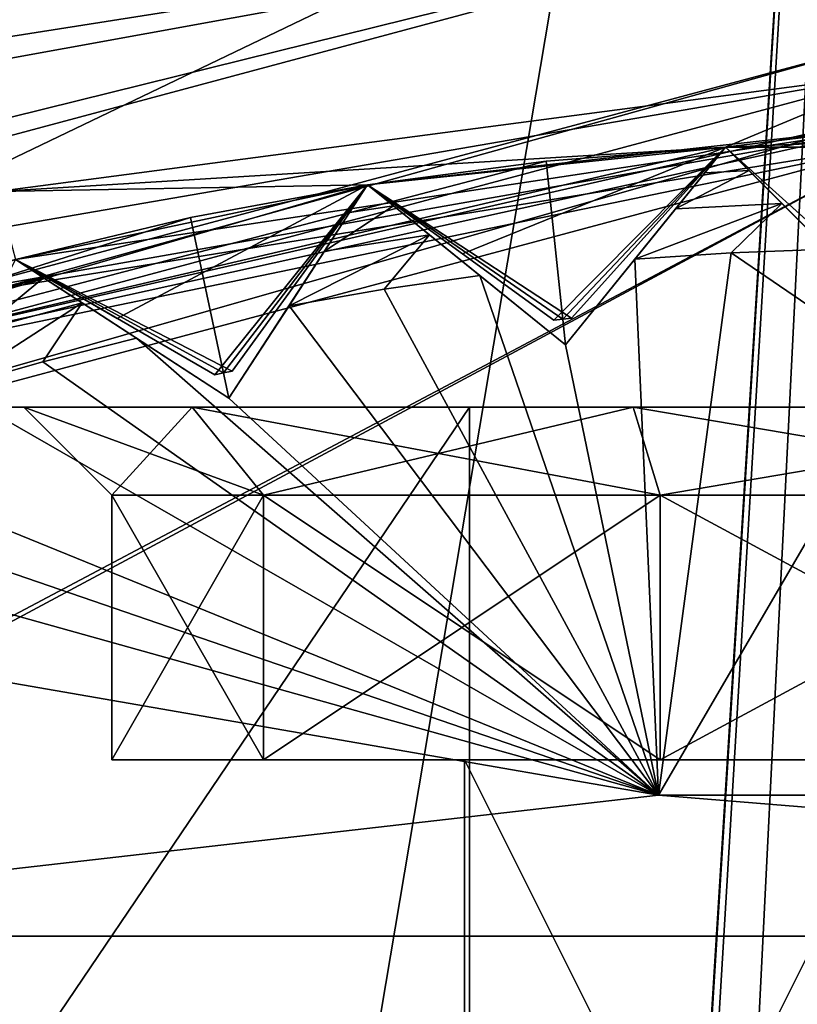
# Model space of a CAD drawing. Units: millimetres. Extents: x -55 to 55, y -88 to 55.
# Drawn here: x -3 to 0, y 7 to 10 of the extents above; entities that cross this region are included whole.
import ezdxf

# ---------------------------------------------------------------- set-up
doc = ezdxf.new("R2010")
doc.units = ezdxf.units.MM
doc.header["$LTSCALE"] = 101.851852
for name, color, linetype in [('102', 7, 'CONTINUOUS'), ('108', 7, 'CONTINUOUS'), ('157', 7, 'CONTINUOUS'), ('158', 7, 'CONTINUOUS'), ('159', 7, 'CONTINUOUS'), ('234', 7, 'CONTINUOUS'), ('235', 7, 'CONTINUOUS'), ('236', 7, 'CONTINUOUS'), ('237', 7, 'CONTINUOUS'), ('238', 7, 'CONTINUOUS'), ('260', 7, 'CONTINUOUS'), ('31', 7, 'CONTINUOUS'), ('344', 7, 'CONTINUOUS'), ('345', 7, 'CONTINUOUS'), ('346', 7, 'CONTINUOUS'), ('379', 7, 'CONTINUOUS'), ('380', 7, 'CONTINUOUS'), ('382', 7, 'CONTINUOUS'), ('39', 7, 'CONTINUOUS'), ('41', 7, 'CONTINUOUS'), ('42', 7, 'CONTINUOUS'), ('422', 7, 'CONTINUOUS'), ('475', 7, 'CONTINUOUS'), ('545', 7, 'CONTINUOUS'), ('548', 7, 'CONTINUOUS'), ('549', 7, 'CONTINUOUS'), ('581', 7, 'CONTINUOUS'), ('582', 7, 'CONTINUOUS'), ('618', 7, 'CONTINUOUS'), ('620', 7, 'CONTINUOUS'), ('621', 7, 'CONTINUOUS'), ('622', 7, 'CONTINUOUS'), ('623', 7, 'CONTINUOUS'), ('624', 7, 'CONTINUOUS'), ('734', 7, 'CONTINUOUS'), ('754', 7, 'CONTINUOUS'), ('770', 7, 'CONTINUOUS'), ('823', 7, 'CONTINUOUS'), ('837', 7, 'CONTINUOUS'), ('845', 7, 'CONTINUOUS'), ('846', 7, 'CONTINUOUS'), ('847', 7, 'CONTINUOUS'), ('848', 7, 'CONTINUOUS'), ('849', 7, 'CONTINUOUS'), ('850', 7, 'CONTINUOUS'), ('853', 7, 'CONTINUOUS'), ('854', 7, 'CONTINUOUS'), ('855', 7, 'CONTINUOUS'), ('89', 7, 'CONTINUOUS'), ('90', 7, 'CONTINUOUS')]:
    doc.layers.add(name, color=color, linetype=linetype)

msp = doc.modelspace()

# ---------------------------------------------------------------- linework, layer by layer
at = {"layer": '102', "color": 7, "linetype": 'CONTINUOUS', "true_color": 0x0082ff}
for points in [[(-0.4946, 9.437, 72.6), (-0.7677, 9.4188, 72.6), (-0.7, 7.9, 72.6), (-0.4946, 9.437, 72.6)], [(0, 9.1, 72.6), (-0.4946, 9.437, 72.6), (-0.7, 7.9, 72.6), (0, 9.1, 72.6)], [(-0.2211, 9.4474, 72.6), (-0.4946, 9.437, 72.6), (0, 9.1, 72.6), (-0.2211, 9.4474, 72.6)], [(-0.7677, 9.4188, 72.6), (-0.9644, 9.1758, 72.6), (-0.7, 7.9, 72.6), (-0.7677, 9.4188, 72.6)], [(-1.2074, 9.3726, 72.6), (-1.4783, 9.3337, 72.6), (-0.7, 7.9, 72.6), (-1.2074, 9.3726, 72.6)], [(-0.9644, 9.1758, 72.6), (-1.2074, 9.3726, 72.6), (-0.7, 7.9, 72.6), (-0.9644, 9.1758, 72.6)], [(-1.4783, 9.3337, 72.6), (-1.748, 9.2869, 72.6), (-0.7, 7.9, 72.6), (-1.4783, 9.3337, 72.6)], [(-1.748, 9.2869, 72.6), (-1.9183, 9.0247, 72.6), (-0.7, 7.9, 72.6), (-1.748, 9.2869, 72.6)], [(-2.1804, 9.195, 72.6), (-2.4458, 9.128, 72.6), (-0.7, 7.9, 72.6), (-2.1804, 9.195, 72.6)], [(-1.9183, 9.0247, 72.6), (-2.1804, 9.195, 72.6), (-0.7, 7.9, 72.6), (-1.9183, 9.0247, 72.6)], [(-2.4458, 9.128, 72.6), (-2.7092, 9.0533, 72.6), (-0.7, 7.9, 72.6), (-2.4458, 9.128, 72.6)], [(-2.7092, 9.0533, 72.6), (-2.8511, 8.7748, 72.6), (-0.7, 7.9, 72.6), (-2.7092, 9.0533, 72.6)], [(-3.3866, 8.8223, 72.6), (-3.6407, 8.7206, 72.6), (-0.7, 7.9, 72.6), (-3.3866, 8.8223, 72.6)], [(-2.8511, 8.7748, 72.6), (-3.3866, 8.8223, 72.6), (-0.7, 7.9, 72.6), (-2.8511, 8.7748, 72.6)], [(-3.6407, 8.7206, 72.6), (-3.7527, 8.4287, 72.6), (-0.7, 7.9, 72.6), (-3.6407, 8.7206, 72.6)], [(-0.7, 7.9, 72.6), (-3.7527, 8.4287, 72.6), (-4.2, 7.5, 72.6), (-0.7, 7.9, 72.6)], [(4.2, 7.5, 72.6), (-0.7, 7.9, 72.6), (-4.2, 7.5, 72.6), (4.2, 7.5, 72.6)], [(0.7, 7.9, 72.6), (-0.7, 7.9, 72.6), (4.2, 7.5, 72.6), (0.7, 7.9, 72.6)]]:
    msp.add_3dface(points, dxfattribs=at)
at = {"layer": '108', "color": 7, "linetype": 'CONTINUOUS', "true_color": 0x0082ff}
for points in [[(-4.2, 7.5, 60.5), (4.2, 7.5, 60.5), (4.2, 7.5, 72.6), (-4.2, 7.5, 60.5)], [(-4.2, 7.5, 60.5), (4.2, 7.5, 72.6), (-4.2, 7.5, 72.6), (-4.2, 7.5, 60.5)]]:
    msp.add_3dface(points, dxfattribs=at)
at = {"layer": '157', "color": 7, "linetype": 'CONTINUOUS', "true_color": 0x0082ff}
for points in [[(-0.4436, 9.6699, 72.4925), (-0.5103, 9.7366, 72.3), (-0.5691, 9.6639, 72.4918), (-0.4436, 9.6699, 72.4925)], [(-0.3507, 9.577, 72.5687), (-0.4436, 9.6699, 72.4925), (-0.6519, 9.5618, 72.5684), (-0.3507, 9.577, 72.5687)], [(-0.6519, 9.5618, 72.5684), (-0.4436, 9.6699, 72.4925), (-0.5691, 9.6639, 72.4918), (-0.6519, 9.5618, 72.5684)], [(-0.7677, 9.4188, 72.6), (-0.4946, 9.437, 72.6), (-0.3507, 9.577, 72.5687), (-0.7677, 9.4188, 72.6)], [(-0.7677, 9.4188, 72.6), (-0.3507, 9.577, 72.5687), (-0.6519, 9.5618, 72.5684), (-0.7677, 9.4188, 72.6)], [(-0.4946, 9.437, 72.6), (-0.2211, 9.4474, 72.6), (-0.3507, 9.577, 72.5687), (-0.4946, 9.437, 72.6)]]:
    msp.add_3dface(points, dxfattribs=at)
at = {"layer": '158', "color": 7, "linetype": 'CONTINUOUS', "true_color": 0x0082ff}
for points in [[(-1.4519, 9.5706, 72.4925), (-1.5252, 9.63, 72.3), (-1.5762, 9.5515, 72.4918), (-1.4519, 9.5706, 72.4925)], [(-1.3498, 9.4879, 72.5687), (-1.4519, 9.5706, 72.4925), (-1.6478, 9.4413, 72.5684), (-1.3498, 9.4879, 72.5687)], [(-1.6478, 9.4413, 72.5684), (-1.4519, 9.5706, 72.4925), (-1.5762, 9.5515, 72.4918), (-1.6478, 9.4413, 72.5684)], [(-1.748, 9.2869, 72.6), (-1.4783, 9.3337, 72.6), (-1.3498, 9.4879, 72.5687), (-1.748, 9.2869, 72.6)], [(-1.748, 9.2869, 72.6), (-1.3498, 9.4879, 72.5687), (-1.6478, 9.4413, 72.5684), (-1.748, 9.2869, 72.6)], [(-1.4783, 9.3337, 72.6), (-1.2074, 9.3726, 72.6), (-1.3498, 9.4879, 72.5687), (-1.4783, 9.3337, 72.6)]]:
    msp.add_3dface(points, dxfattribs=at)
at = {"layer": '159', "color": 7, "linetype": 'CONTINUOUS', "true_color": 0x0082ff}
for points in [[(-2.4444, 9.3664, 72.4925), (-2.5235, 9.4178, 72.3), (-2.5659, 9.3344, 72.4918), (-2.4444, 9.3664, 72.4925)], [(-2.3342, 9.2948, 72.5687), (-2.4444, 9.3664, 72.4925), (-2.6256, 9.2173, 72.5684), (-2.3342, 9.2948, 72.5687)], [(-2.6256, 9.2173, 72.5684), (-2.4444, 9.3664, 72.4925), (-2.5659, 9.3344, 72.4918), (-2.6256, 9.2173, 72.5684)], [(-2.7092, 9.0533, 72.6), (-2.4458, 9.128, 72.6), (-2.3342, 9.2948, 72.5687), (-2.7092, 9.0533, 72.6)], [(-2.7092, 9.0533, 72.6), (-2.3342, 9.2948, 72.5687), (-2.6256, 9.2173, 72.5684), (-2.7092, 9.0533, 72.6)], [(-2.4458, 9.128, 72.6), (-2.1804, 9.195, 72.6), (-2.3342, 9.2948, 72.5687), (-2.4458, 9.128, 72.6)]]:
    msp.add_3dface(points, dxfattribs=at)
at = {"layer": '234', "color": 7, "linetype": 'CONTINUOUS', "true_color": 0x0082ff}
for points in [[(-0.5103, 9.7366, 64.6), (-0.5103, 9.7366, 72.3), (0, 9.2264, 64.6), (-0.5103, 9.7366, 64.6)], [(-0.5103, 9.7366, 72.3), (-0.4436, 9.6699, 72.4925), (0, 9.2264, 64.6), (-0.5103, 9.7366, 72.3)], [(-0.4436, 9.6699, 72.4925), (-0.3507, 9.577, 72.5687), (0, 9.2264, 64.6), (-0.4436, 9.6699, 72.4925)], [(-0.3507, 9.577, 72.5687), (-0.2211, 9.4474, 72.6), (0, 9.2264, 64.6), (-0.3507, 9.577, 72.5687)]]:
    msp.add_3dface(points, dxfattribs=at)
at = {"layer": '235', "color": 7, "linetype": 'CONTINUOUS', "true_color": 0x0082ff}
for points in [[(-0.5103, 9.7366, 64.6), (-0.9644, 9.1758, 72.6), (-0.5103, 9.7366, 72.3), (-0.5103, 9.7366, 64.6)], [(-0.9644, 9.1758, 72.6), (-0.5103, 9.7366, 64.6), (-0.9644, 9.1758, 64.6), (-0.9644, 9.1758, 72.6)], [(-0.5103, 9.7366, 72.3), (-0.9644, 9.1758, 72.6), (-0.5691, 9.6639, 72.4918), (-0.5103, 9.7366, 72.3)], [(-0.9644, 9.1758, 72.6), (-0.6519, 9.5618, 72.5684), (-0.5691, 9.6639, 72.4918), (-0.9644, 9.1758, 72.6)], [(-0.9644, 9.1758, 72.6), (-0.7677, 9.4188, 72.6), (-0.6519, 9.5618, 72.5684), (-0.9644, 9.1758, 72.6)]]:
    msp.add_3dface(points, dxfattribs=at)
at = {"layer": '236', "color": 7, "linetype": 'CONTINUOUS', "true_color": 0x0082ff}
for points in [[(-1.5252, 9.63, 64.6), (-1.5252, 9.63, 72.3), (-0.9644, 9.1758, 64.6), (-1.5252, 9.63, 64.6)], [(-1.5252, 9.63, 72.3), (-1.4519, 9.5706, 72.4925), (-0.9644, 9.1758, 64.6), (-1.5252, 9.63, 72.3)], [(-1.4519, 9.5706, 72.4925), (-1.3498, 9.4879, 72.5687), (-0.9644, 9.1758, 64.6), (-1.4519, 9.5706, 72.4925)], [(-1.3498, 9.4879, 72.5687), (-1.2074, 9.3726, 72.6), (-0.9644, 9.1758, 64.6), (-1.3498, 9.4879, 72.5687)], [(-1.2074, 9.3726, 72.6), (-0.9644, 9.1758, 72.6), (-0.9644, 9.1758, 64.6), (-1.2074, 9.3726, 72.6)]]:
    msp.add_3dface(points, dxfattribs=at)
at = {"layer": '237', "color": 7, "linetype": 'CONTINUOUS', "true_color": 0x0082ff}
for points in [[(-1.5252, 9.63, 64.6), (-1.9183, 9.0247, 72.6), (-1.5252, 9.63, 72.3), (-1.5252, 9.63, 64.6)], [(-1.9183, 9.0247, 72.6), (-1.5252, 9.63, 64.6), (-1.9183, 9.0247, 64.6), (-1.9183, 9.0247, 72.6)], [(-1.5252, 9.63, 72.3), (-1.9183, 9.0247, 72.6), (-1.5762, 9.5515, 72.4918), (-1.5252, 9.63, 72.3)], [(-1.9183, 9.0247, 72.6), (-1.6478, 9.4413, 72.5684), (-1.5762, 9.5515, 72.4918), (-1.9183, 9.0247, 72.6)], [(-1.9183, 9.0247, 72.6), (-1.748, 9.2869, 72.6), (-1.6478, 9.4413, 72.5684), (-1.9183, 9.0247, 72.6)]]:
    msp.add_3dface(points, dxfattribs=at)
at = {"layer": '238', "color": 7, "linetype": 'CONTINUOUS', "true_color": 0x0082ff}
for points in [[(-2.5235, 9.4178, 64.6), (-2.5235, 9.4178, 72.3), (-1.9183, 9.0247, 64.6), (-2.5235, 9.4178, 64.6)], [(-2.5235, 9.4178, 72.3), (-2.4444, 9.3664, 72.4925), (-1.9183, 9.0247, 64.6), (-2.5235, 9.4178, 72.3)], [(-2.4444, 9.3664, 72.4925), (-2.3342, 9.2948, 72.5687), (-1.9183, 9.0247, 64.6), (-2.4444, 9.3664, 72.4925)], [(-2.3342, 9.2948, 72.5687), (-2.1804, 9.195, 72.6), (-1.9183, 9.0247, 64.6), (-2.3342, 9.2948, 72.5687)], [(-2.1804, 9.195, 72.6), (-1.9183, 9.0247, 72.6), (-1.9183, 9.0247, 64.6), (-2.1804, 9.195, 72.6)]]:
    msp.add_3dface(points, dxfattribs=at)
at = {"layer": '260', "color": 7, "linetype": 'CONTINUOUS', "true_color": 0x0082ff}
for points in [[(-4.875, 8.4437, 61.3), (0, 9.75, 61.3), (-4.8751, 8.4437, 60.5), (-4.875, 8.4437, 61.3)], [(0, 9.75, 61.3), (0, 9.75, 60.5), (-4.8751, 8.4437, 60.5), (0, 9.75, 61.3)]]:
    msp.add_3dface(points, dxfattribs=at)
at = {"layer": '31', "color": 7, "linetype": 'CONTINUOUS', "true_color": 0x0082ff}
for points in [[(-3.3518, 9.209, 65.6), (0, 9.75, 65.6), (0, 9.8, 65.6), (-3.3518, 9.209, 65.6)], [(-3.8619, 8.9526, 65.6), (0, 9.75, 65.6), (-3.3518, 9.209, 65.6), (-3.8619, 8.9526, 65.6)]]:
    msp.add_3dface(points, dxfattribs=at)
at = {"layer": '344', "color": 7, "linetype": 'CONTINUOUS', "true_color": 0x0082ff}
msp.add_3dface([(-0.2552, 9.7467, 64.6), (-0.5103, 9.7366, 64.6), (0, 9.2264, 64.6), (-0.2552, 9.7467, 64.6)], dxfattribs=at)
at = {"layer": '345', "color": 7, "linetype": 'CONTINUOUS', "true_color": 0x0082ff}
for points in [[(-0.5103, 9.7366, 64.6), (-1.0192, 9.6966, 64.6), (-0.9644, 9.1758, 64.6), (-0.5103, 9.7366, 64.6)], [(-1.0192, 9.6966, 64.6), (-1.5252, 9.63, 64.6), (-0.9644, 9.1758, 64.6), (-1.0192, 9.6966, 64.6)]]:
    msp.add_3dface(points, dxfattribs=at)
at = {"layer": '346', "color": 7, "linetype": 'CONTINUOUS', "true_color": 0x0082ff}
for points in [[(-1.5252, 9.63, 64.6), (-2.0271, 9.5369, 64.6), (-1.9183, 9.0247, 64.6), (-1.5252, 9.63, 64.6)], [(-2.0271, 9.5369, 64.6), (-2.5235, 9.4178, 64.6), (-1.9183, 9.0247, 64.6), (-2.0271, 9.5369, 64.6)]]:
    msp.add_3dface(points, dxfattribs=at)
at = {"layer": '379', "color": 7, "linetype": 'CONTINUOUS', "true_color": 0x0082ff}
msp.add_3dface([(0, 9.1, 72.9), (-0.7, 7.9, 72.9), (0.7, 7.9, 72.9), (0, 9.1, 72.9)], dxfattribs=at)
at = {"layer": '380', "color": 7, "linetype": 'CONTINUOUS', "true_color": 0x0082ff}
for points in [[(0, 9.1, 72.6), (-0.7, 7.9, 72.6), (0, 9.1, 72.9), (0, 9.1, 72.6)], [(-0.7, 7.9, 72.6), (-0.7, 7.9, 72.9), (0, 9.1, 72.9), (-0.7, 7.9, 72.6)]]:
    msp.add_3dface(points, dxfattribs=at)
at = {"layer": '382', "color": 7, "linetype": 'CONTINUOUS', "true_color": 0x0082ff}
for points in [[(-0.7, 7.9, 72.6), (0.7, 7.9, 72.6), (-0.7, 7.9, 72.9), (-0.7, 7.9, 72.6)], [(-0.7, 7.9, 72.9), (0.7, 7.9, 72.6), (0.7, 7.9, 72.9), (-0.7, 7.9, 72.9)]]:
    msp.add_3dface(points, dxfattribs=at)
at = {"layer": '39', "color": 7, "linetype": 'CONTINUOUS', "true_color": 0x0082ff}
for points in [[(0, 9.75, 65.6), (-3.8619, 8.9526, 65.6), (0, 9.75, 64.6), (0, 9.75, 65.6)], [(0, 9.75, 64.6), (-3.8619, 8.9526, 65.6), (-0.2552, 9.7467, 64.6), (0, 9.75, 64.6)], [(-0.2552, 9.7467, 64.6), (-3.8619, 8.9526, 65.6), (-0.5103, 9.7366, 64.6), (-0.2552, 9.7467, 64.6)], [(-0.5103, 9.7366, 64.6), (-3.8619, 8.9526, 65.6), (-1.0192, 9.6966, 64.6), (-0.5103, 9.7366, 64.6)], [(-1.0192, 9.6966, 64.6), (-3.8619, 8.9526, 65.6), (-1.5252, 9.63, 64.6), (-1.0192, 9.6966, 64.6)], [(-1.5252, 9.63, 64.6), (-3.8619, 8.9526, 65.6), (-2.0271, 9.5369, 64.6), (-1.5252, 9.63, 64.6)], [(-2.0271, 9.5369, 64.6), (-3.8619, 8.9526, 65.6), (-2.5235, 9.4178, 64.6), (-2.0271, 9.5369, 64.6)]]:
    msp.add_3dface(points, dxfattribs=at)
at = {"layer": '41', "color": 7, "linetype": 'CONTINUOUS', "true_color": 0x0082ff}
for points in [[(-0.0032, 10.0497, 61), (-4.2685, 8.8636, 61.0879), (-5.0206, 8.7061, 61), (-0.0032, 10.0497, 61)], [(0, 9.8379, 61.0879), (-4.2685, 8.8636, 61.0879), (-0.0032, 10.0497, 61), (0, 9.8379, 61.0879)], [(0, 9.75, 61.3), (-4.875, 8.4437, 61.3), (0, 9.8379, 61.0879), (0, 9.75, 61.3)], [(0, 9.8379, 61.0879), (-4.875, 8.4437, 61.3), (-4.2685, 8.8636, 61.0879), (0, 9.8379, 61.0879)]]:
    msp.add_3dface(points, dxfattribs=at)
at = {"layer": '42', "color": 7, "linetype": 'CONTINUOUS', "true_color": 0x0082ff}
for points in [[(-7.0288, 14.5957, 61), (0, 16.2, 61), (-5.0206, 8.7061, 61), (-7.0288, 14.5957, 61)], [(0, 16.2, 61), (-0.0032, 10.0497, 61), (-5.0206, 8.7061, 61), (0, 16.2, 61)]]:
    msp.add_3dface(points, dxfattribs=at)
at = {"layer": '422', "color": 7, "linetype": 'CONTINUOUS'}
for points in [[(0, 15.6, 40.3), (-6.2996, 14.2715, 40.3), (-1.5, -14.4847, 40.3), (0, 15.6, 40.3)], [(1.5, -14.4847, 40.3), (0, 15.6, 40.3), (-1.5, -14.4847, 40.3), (1.5, -14.4847, 40.3)], [(-1.5, -14.4847, 40.3), (-6.2996, 14.2715, 40.3), (-1.8536, -14.6311, 40.3), (-1.5, -14.4847, 40.3)], [(-1.8536, -14.6311, 40.3), (-6.2996, 14.2715, 40.3), (-2, -14.9847, 40.3), (-1.8536, -14.6311, 40.3)], [(-2, -14.9847, 40.3), (-6.2996, 14.2715, 40.3), (-2, -15.4713, 40.3), (-2, -14.9847, 40.3)], [(-2, -15.4713, 40.3), (-6.2996, 14.2715, 40.3), (-5.6287, -14.5492, 40.3), (-2, -15.4713, 40.3)]]:
    msp.add_3dface(points, dxfattribs=at)
at = {"layer": '475', "color": 7, "linetype": 'CONTINUOUS', "true_color": 0xaaaaaa}
for points in [[(0, 10.45, 74.4), (-4.9487, 9.6714, 74.4), (-5.2518, 9.4964, 74.4), (0, 10.45, 74.4)], [(-5.0768, 9.1933, 74.4), (0, 10.45, 74.4), (-5.2518, 9.4964, 74.4), (-5.0768, 9.1933, 74.4)], [(-5.2251, 9.0499, 74.4), (0, 10.45, 74.4), (-5.0768, 9.1933, 74.4), (-5.2251, 9.0499, 74.4)], [(0, 10.45, 74.4), (-2.7654, 10.149, 74.4), (-4.9487, 9.6714, 74.4), (0, 10.45, 74.4)]]:
    msp.add_3dface(points, dxfattribs=at)
at = {"layer": '545', "color": 7, "linetype": 'CONTINUOUS', "true_color": 0xaaaaaa}
for points in [[(0, 10.45, 74.4), (-5.2251, 9.0499, 74.4), (0, 9.95, 73.9), (0, 10.45, 74.4)], [(0, 9.95, 73.9), (-5.2251, 9.0499, 74.4), (-4.975, 8.6169, 73.9), (0, 9.95, 73.9)]]:
    msp.add_3dface(points, dxfattribs=at)
at = {"layer": '548', "color": 7, "linetype": 'CONTINUOUS', "true_color": 0xaaaaaa}
for points in [[(0, 9.95, 73.9), (-4.975, 8.6169, 73.9), (0, 9.95, 72.6), (0, 9.95, 73.9)], [(0, 9.95, 72.6), (-4.975, 8.6169, 73.9), (-2.5753, 9.6109, 72.6), (0, 9.95, 72.6)]]:
    msp.add_3dface(points, dxfattribs=at)
at = {"layer": '549', "color": 7, "linetype": 'CONTINUOUS', "true_color": 0xaaaaaa}
for points in [[(0, 9.95, 72.6), (-2.5753, 9.6109, 72.6), (-0.5103, 9.7366, 72.6), (0, 9.95, 72.6)], [(0.5103, 9.7366, 72.6), (0, 9.95, 72.6), (-0.5103, 9.7366, 72.6), (0.5103, 9.7366, 72.6)], [(-0.5103, 9.7366, 72.6), (-2.5753, 9.6109, 72.6), (-1.5252, 9.63, 72.6), (-0.5103, 9.7366, 72.6)], [(-0.9469, 9.2517, 72.6), (-0.5103, 9.7366, 72.6), (-1.5252, 9.63, 72.6), (-0.9469, 9.2517, 72.6)], [(-0.0253, 9.3, 72.6), (0.5103, 9.7366, 72.6), (-0.5103, 9.7366, 72.6), (-0.0253, 9.3, 72.6)], [(-1.5252, 9.63, 72.6), (-2.5753, 9.6109, 72.6), (-2.5235, 9.4178, 72.6), (-1.5252, 9.63, 72.6)], [(-1.9088, 9.102, 72.6), (-1.5252, 9.63, 72.6), (-2.5235, 9.4178, 72.6), (-1.9088, 9.102, 72.6)], [(-0.9721, 9.2491, 72.6), (-0.9469, 9.2517, 72.6), (-1.5252, 9.63, 72.6), (-0.9721, 9.2491, 72.6)], [(-0.9973, 9.2464, 72.6), (-0.9721, 9.2491, 72.6), (-1.5252, 9.63, 72.6), (-0.9973, 9.2464, 72.6)], [(-1.9336, 9.0968, 72.6), (-1.9088, 9.102, 72.6), (-2.5235, 9.4178, 72.6), (-1.9336, 9.0968, 72.6)], [(-1.9583, 9.0915, 72.6), (-1.9336, 9.0968, 72.6), (-2.5235, 9.4178, 72.6), (-1.9583, 9.0915, 72.6)]]:
    msp.add_3dface(points, dxfattribs=at)
at = {"layer": '581', "color": 7, "linetype": 'CONTINUOUS', "true_color": 0xaaaaaa}
for points in [[(-0.9721, 9.2491, 72.6), (-0.9973, 9.2464, 72.6), (-0.9721, 9.2491, 66.1), (-0.9721, 9.2491, 72.6)], [(-0.9973, 9.2464, 72.6), (-0.9973, 9.2464, 66.1), (-0.9721, 9.2491, 66.1), (-0.9973, 9.2464, 72.6)], [(-0.9469, 9.2517, 72.6), (-0.9721, 9.2491, 72.6), (-0.9469, 9.2517, 66.1), (-0.9469, 9.2517, 72.6)], [(-0.9469, 9.2517, 66.1), (-0.9721, 9.2491, 72.6), (-0.9721, 9.2491, 66.1), (-0.9469, 9.2517, 66.1)]]:
    msp.add_3dface(points, dxfattribs=at)
at = {"layer": '582', "color": 7, "linetype": 'CONTINUOUS', "true_color": 0xaaaaaa}
for points in [[(-1.9088, 9.102, 72.6), (-1.9336, 9.0968, 72.6), (-1.9088, 9.102, 66.1), (-1.9088, 9.102, 72.6)], [(-1.9088, 9.102, 66.1), (-1.9336, 9.0968, 72.6), (-1.9336, 9.0968, 66.1), (-1.9088, 9.102, 66.1)], [(-1.9336, 9.0968, 72.6), (-1.9583, 9.0915, 72.6), (-1.9336, 9.0968, 66.1), (-1.9336, 9.0968, 72.6)], [(-1.9583, 9.0915, 72.6), (-1.9583, 9.0915, 66.1), (-1.9336, 9.0968, 66.1), (-1.9583, 9.0915, 72.6)]]:
    msp.add_3dface(points, dxfattribs=at)
at = {"layer": '618', "color": 7, "linetype": 'CONTINUOUS', "true_color": 0xaaaaaa}
for points in [[(-3.3518, 9.209, 65.6), (0, 9.8, 65.6), (-2.5235, 9.4178, 65.65), (-3.3518, 9.209, 65.6)], [(-2.5235, 9.4178, 65.65), (0, 9.8, 65.6), (-1.5252, 9.63, 65.65), (-2.5235, 9.4178, 65.65)], [(-1.5252, 9.63, 65.65), (0, 9.8, 65.6), (-0.5103, 9.7366, 65.65), (-1.5252, 9.63, 65.65)], [(-0.5103, 9.7366, 65.65), (0, 9.8, 65.6), (-0.2628, 9.5138, 65.8825), (-0.5103, 9.7366, 65.65)], [(-1.2559, 9.4342, 65.8825), (-1.5252, 9.63, 65.65), (-0.5103, 9.7366, 65.65), (-1.2559, 9.4342, 65.8825)], [(-0.9973, 9.2464, 66.1), (-1.2559, 9.4342, 65.8825), (-0.5103, 9.7366, 65.65), (-0.9973, 9.2464, 66.1)], [(-0.9721, 9.2491, 66.1), (-0.9973, 9.2464, 66.1), (-0.5103, 9.7366, 65.65), (-0.9721, 9.2491, 66.1)], [(-0.9469, 9.2517, 66.1), (-0.9721, 9.2491, 66.1), (-0.5103, 9.7366, 65.65), (-0.9469, 9.2517, 66.1)], [(-0.733, 9.4893, 65.8825), (-0.9469, 9.2517, 66.1), (-0.5103, 9.7366, 65.65), (-0.733, 9.4893, 65.8825)], [(-2.2351, 9.2513, 65.8825), (-2.5235, 9.4178, 65.65), (-1.5252, 9.63, 65.65), (-2.2351, 9.2513, 65.8825)], [(-1.9583, 9.0915, 66.1), (-2.2351, 9.2513, 65.8825), (-1.5252, 9.63, 65.65), (-1.9583, 9.0915, 66.1)], [(-1.9336, 9.0968, 66.1), (-1.9583, 9.0915, 66.1), (-1.5252, 9.63, 65.65), (-1.9336, 9.0968, 66.1)], [(-1.9088, 9.102, 66.1), (-1.9336, 9.0968, 66.1), (-1.5252, 9.63, 65.65), (-1.9088, 9.102, 66.1)], [(-1.7209, 9.3607, 65.8825), (-1.9088, 9.102, 66.1), (-1.5252, 9.63, 65.65), (-1.7209, 9.3607, 65.8825)]]:
    msp.add_3dface(points, dxfattribs=at)
at = {"layer": '620', "color": 7, "linetype": 'CONTINUOUS', "true_color": 0xaaaaaa}
for points in [[(-1.9583, 9.0915, 72.6), (-2.5235, 9.4178, 72.6), (-2.5235, 9.4178, 65.65), (-1.9583, 9.0915, 72.6)], [(-1.9583, 9.0915, 72.6), (-2.5235, 9.4178, 65.65), (-2.2351, 9.2513, 65.8825), (-1.9583, 9.0915, 72.6)], [(-1.9583, 9.0915, 66.1), (-1.9583, 9.0915, 72.6), (-2.2351, 9.2513, 65.8825), (-1.9583, 9.0915, 66.1)]]:
    msp.add_3dface(points, dxfattribs=at)
at = {"layer": '621', "color": 7, "linetype": 'CONTINUOUS', "true_color": 0xaaaaaa}
for points in [[(-1.5252, 9.63, 72.6), (-1.9088, 9.102, 72.6), (-1.9088, 9.102, 66.1), (-1.5252, 9.63, 72.6)], [(-1.5252, 9.63, 72.6), (-1.9088, 9.102, 66.1), (-1.7209, 9.3607, 65.8825), (-1.5252, 9.63, 72.6)], [(-1.5252, 9.63, 72.6), (-1.7209, 9.3607, 65.8825), (-1.5252, 9.63, 65.65), (-1.5252, 9.63, 72.6)]]:
    msp.add_3dface(points, dxfattribs=at)
at = {"layer": '622', "color": 7, "linetype": 'CONTINUOUS', "true_color": 0xaaaaaa}
for points in [[(-0.9973, 9.2464, 72.6), (-1.5252, 9.63, 72.6), (-1.5252, 9.63, 65.65), (-0.9973, 9.2464, 72.6)], [(-0.9973, 9.2464, 72.6), (-1.5252, 9.63, 65.65), (-1.2559, 9.4342, 65.8825), (-0.9973, 9.2464, 72.6)], [(-0.9973, 9.2464, 66.1), (-0.9973, 9.2464, 72.6), (-1.2559, 9.4342, 65.8825), (-0.9973, 9.2464, 66.1)]]:
    msp.add_3dface(points, dxfattribs=at)
at = {"layer": '623', "color": 7, "linetype": 'CONTINUOUS', "true_color": 0xaaaaaa}
for points in [[(-0.5103, 9.7366, 72.6), (-0.9469, 9.2517, 72.6), (-0.9469, 9.2517, 66.1), (-0.5103, 9.7366, 72.6)], [(-0.5103, 9.7366, 72.6), (-0.9469, 9.2517, 66.1), (-0.733, 9.4893, 65.8825), (-0.5103, 9.7366, 72.6)], [(-0.5103, 9.7366, 72.6), (-0.733, 9.4893, 65.8825), (-0.5103, 9.7366, 65.65), (-0.5103, 9.7366, 72.6)]]:
    msp.add_3dface(points, dxfattribs=at)
at = {"layer": '624', "color": 7, "linetype": 'CONTINUOUS', "true_color": 0xaaaaaa}
for points in [[(-0.0253, 9.3, 72.6), (-0.5103, 9.7366, 72.6), (-0.5103, 9.7366, 65.65), (-0.0253, 9.3, 72.6)], [(-0.0253, 9.3, 72.6), (-0.5103, 9.7366, 65.65), (-0.2628, 9.5138, 65.8825), (-0.0253, 9.3, 72.6)]]:
    msp.add_3dface(points, dxfattribs=at)
at = {"layer": '734', "color": 7, "linetype": 'CONTINUOUS', "true_color": 0xffe664}
msp.add_3dface([(-1.6002, 15.8193, 70.1), (-7.6579, 15.9022, 70.1), (-12.8998, 9.2955, 70.1), (-1.6002, 15.8193, 70.1)], dxfattribs=at)
at = {"layer": '754', "color": 7, "linetype": 'CONTINUOUS', "true_color": 0xffe664}
for points in [[(-1.6002, 15.8193, 70.1), (-12.8998, 9.2955, 70.1), (-1.6002, 15.8193, 73.6), (-1.6002, 15.8193, 70.1)], [(-1.6002, 15.8193, 73.6), (-12.8998, 9.2955, 70.1), (-2.1839, 15.4823, 73.8645), (-1.6002, 15.8193, 73.6)], [(-12.8998, 9.2955, 70.1), (-2.7575, 15.1511, 74.1), (-2.1839, 15.4823, 73.8645), (-12.8998, 9.2955, 70.1)]]:
    msp.add_3dface(points, dxfattribs=at)
at = {"layer": '770', "color": 7, "linetype": 'CONTINUOUS', "true_color": 0xaaaaaa}
for points in [[(22, 22, 98.1), (-22, 22, 98.1), (-16.9749, -23.0251, 98.1), (22, 22, 98.1)], [(-16.2482, -22.4679, 98.1), (22, 22, 98.1), (-16.9749, -23.0251, 98.1), (-16.2482, -22.4679, 98.1)], [(-14.5, -22, 98.1), (22, 22, 98.1), (-16.2482, -22.4679, 98.1), (-14.5, -22, 98.1)], [(14.5, -22, 98.1), (22, 22, 98.1), (-14.5, -22, 98.1), (14.5, -22, 98.1)]]:
    msp.add_3dface(points, dxfattribs=at)
at = {"layer": '823', "color": 7, "linetype": 'CONTINUOUS', "true_color": 0xaaaaaa}
for points in [[(-21, 21, 95.1), (21, 21, 95.1), (-4, 9, 95.1), (-21, 21, 95.1)], [(21, 21, 95.1), (4, 9, 95.1), (-4, 9, 95.1), (21, 21, 95.1)]]:
    msp.add_3dface(points, dxfattribs=at)
at = {"layer": '837', "color": 7, "linetype": 'CONTINUOUS', "true_color": 0xaaaaaa}
for points in [[(-4, 9, 95.1), (4, 9, 95.1), (4, 9, 84.1), (-4, 9, 95.1)], [(-4, 9, 84.1), (-4, 9, 95.1), (-2.5, 9, 84.1), (-4, 9, 84.1)], [(-4, 9, 95.1), (4, 9, 84.1), (2.0225, 9, 85.5695), (-4, 9, 95.1)], [(-2.5, 9, 84.1), (-4, 9, 95.1), (-2.0225, 9, 85.5695), (-2.5, 9, 84.1)], [(-2.0225, 9, 85.5695), (-4, 9, 95.1), (-0.7725, 9, 86.4776), (-2.0225, 9, 85.5695)], [(-0.7725, 9, 86.4776), (-4, 9, 95.1), (0.7725, 9, 86.4776), (-0.7725, 9, 86.4776)], [(0.7725, 9, 86.4776), (-4, 9, 95.1), (2.0225, 9, 85.5695), (0.7725, 9, 86.4776)], [(-3.236, 9, 81.7488), (-4, 9, 84.1), (-2.0225, 9, 82.6305), (-3.236, 9, 81.7488)], [(-2.0225, 9, 82.6305), (-4, 9, 84.1), (-2.5, 9, 84.1), (-2.0225, 9, 82.6305)], [(-1.2361, 9, 80.2958), (-3.236, 9, 81.7488), (1.2361, 9, 80.2958), (-1.2361, 9, 80.2958)], [(1.2361, 9, 80.2958), (-3.236, 9, 81.7488), (-0.7725, 9, 81.7224), (1.2361, 9, 80.2958)], [(-0.7725, 9, 81.7224), (-3.236, 9, 81.7488), (-2.0225, 9, 82.6305), (-0.7725, 9, 81.7224)], [(0.7725, 9, 81.7224), (1.2361, 9, 80.2958), (-0.7725, 9, 81.7224), (0.7725, 9, 81.7224)]]:
    msp.add_3dface(points, dxfattribs=at)
at = {"layer": '845', "color": 7, "linetype": 'CONTINUOUS', "true_color": 0xaaaaaa}
for points in [[(-2.25, 8, 84.1), (-1.8203, 8, 82.7775), (-2.25, 8.75, 84.1), (-2.25, 8, 84.1)], [(-2.25, 8.75, 84.1), (-1.8203, 8, 82.7775), (-1.8203, 8.75, 82.7775), (-2.25, 8.75, 84.1)], [(-1.8203, 8, 82.7775), (-0.6953, 8, 81.9601), (-1.8203, 8.75, 82.7775), (-1.8203, 8, 82.7775)], [(-1.8203, 8.75, 82.7775), (-0.6953, 8, 81.9601), (-0.6953, 8.75, 81.9601), (-1.8203, 8.75, 82.7775)], [(-0.6953, 8, 81.9601), (0.6953, 8, 81.9601), (-0.6953, 8.75, 81.9601), (-0.6953, 8, 81.9601)], [(-0.6953, 8.75, 81.9601), (0.6953, 8, 81.9601), (0.6953, 8.75, 81.9601), (-0.6953, 8.75, 81.9601)]]:
    msp.add_3dface(points, dxfattribs=at)
at = {"layer": '846', "color": 7, "linetype": 'CONTINUOUS', "true_color": 0xaaaaaa}
for points in [[(-2.0225, 9, 82.6305), (-2.5, 9, 84.1), (-1.8203, 8.75, 82.7775), (-2.0225, 9, 82.6305)], [(-2.5, 9, 84.1), (-2.25, 8.75, 84.1), (-1.8203, 8.75, 82.7775), (-2.5, 9, 84.1)], [(-0.7725, 9, 81.7224), (-2.0225, 9, 82.6305), (-0.6953, 8.75, 81.9601), (-0.7725, 9, 81.7224)], [(-2.0225, 9, 82.6305), (-1.8203, 8.75, 82.7775), (-0.6953, 8.75, 81.9601), (-2.0225, 9, 82.6305)], [(0.7725, 9, 81.7224), (-0.7725, 9, 81.7224), (0.6953, 8.75, 81.9601), (0.7725, 9, 81.7224)], [(-0.7725, 9, 81.7224), (-0.6953, 8.75, 81.9601), (0.6953, 8.75, 81.9601), (-0.7725, 9, 81.7224)]]:
    msp.add_3dface(points, dxfattribs=at)
at = {"layer": '847', "color": 7, "linetype": 'CONTINUOUS', "true_color": 0xaaaaaa}
for points in [[(-2.25, 8, 84.1), (-2.25, 8.75, 84.1), (-1.8203, 8.75, 85.4225), (-2.25, 8, 84.1)], [(-1.8203, 8, 85.4225), (-2.25, 8, 84.1), (-1.8203, 8.75, 85.4225), (-1.8203, 8, 85.4225)], [(-0.6953, 8, 86.2399), (-1.8203, 8, 85.4225), (-0.6953, 8.75, 86.2399), (-0.6953, 8, 86.2399)], [(-0.6953, 8.75, 86.2399), (-1.8203, 8, 85.4225), (-1.8203, 8.75, 85.4225), (-0.6953, 8.75, 86.2399)], [(0.6953, 8, 86.2399), (-0.6953, 8, 86.2399), (0.6953, 8.75, 86.2399), (0.6953, 8, 86.2399)], [(0.6953, 8.75, 86.2399), (-0.6953, 8, 86.2399), (-0.6953, 8.75, 86.2399), (0.6953, 8.75, 86.2399)]]:
    msp.add_3dface(points, dxfattribs=at)
at = {"layer": '848', "color": 7, "linetype": 'CONTINUOUS', "true_color": 0xaaaaaa}
for points in [[(-2.5, 9, 84.1), (-2.0225, 9, 85.5695), (-2.25, 8.75, 84.1), (-2.5, 9, 84.1)], [(-2.25, 8.75, 84.1), (-2.0225, 9, 85.5695), (-1.8203, 8.75, 85.4225), (-2.25, 8.75, 84.1)], [(-2.0225, 9, 85.5695), (-0.7725, 9, 86.4776), (-1.8203, 8.75, 85.4225), (-2.0225, 9, 85.5695)], [(-0.7725, 9, 86.4776), (-0.6953, 8.75, 86.2399), (-1.8203, 8.75, 85.4225), (-0.7725, 9, 86.4776)], [(-0.7725, 9, 86.4776), (0.7725, 9, 86.4776), (-0.6953, 8.75, 86.2399), (-0.7725, 9, 86.4776)], [(0.7725, 9, 86.4776), (0.6953, 8.75, 86.2399), (-0.6953, 8.75, 86.2399), (0.7725, 9, 86.4776)]]:
    msp.add_3dface(points, dxfattribs=at)
at = {"layer": '849', "color": 7, "linetype": 'CONTINUOUS', "true_color": 0xaaaaaa}
for points in [[(-1.236, 6.0209, 80.2957), (-3.236, 6.0462, 81.7487), (-1.2361, 9, 80.2958), (-1.236, 6.0209, 80.2957)], [(-3.236, 6.0462, 81.7487), (-3.236, 9, 81.7488), (-1.2361, 9, 80.2958), (-3.236, 6.0462, 81.7487)], [(-1.236, 6.0209, 80.2957), (-1.2361, 9, 80.2958), (1.2361, 9, 80.2958), (-1.236, 6.0209, 80.2957)], [(1.236, 6.0209, 80.2957), (-1.236, 6.0209, 80.2957), (1.2361, 9, 80.2958), (1.236, 6.0209, 80.2957)]]:
    msp.add_3dface(points, dxfattribs=at)
at = {"layer": '850', "color": 7, "linetype": 'CONTINUOUS', "true_color": 0xe0f2ff}
for points in [[(-1.8203, 8, 82.7775), (-2.25, 8, 84.1), (-1.25, 8, 83.3783), (-1.8203, 8, 82.7775)], [(-2.25, 8, 84.1), (-1.8203, 8, 85.4225), (-1.25, 8, 84.8217), (-2.25, 8, 84.1)], [(-1.25, 8, 83.3783), (-2.25, 8, 84.1), (-1.25, 8, 84.8217), (-1.25, 8, 83.3783)], [(0.6953, 8, 81.9601), (-0.6953, 8, 81.9601), (-1.8203, 8, 82.7775), (0.6953, 8, 81.9601)], [(0.6953, 8, 81.9601), (-1.8203, 8, 82.7775), (0, 8, 82.6566), (0.6953, 8, 81.9601)], [(0, 8, 82.6566), (-1.8203, 8, 82.7775), (-1.25, 8, 83.3783), (0, 8, 82.6566)], [(-1.8203, 8, 85.4225), (-0.6953, 8, 86.2399), (0, 8, 85.5434), (-1.8203, 8, 85.4225)], [(-1.25, 8, 84.8217), (-1.8203, 8, 85.4225), (0, 8, 85.5434), (-1.25, 8, 84.8217)], [(-0.6953, 8, 86.2399), (0.6953, 8, 86.2399), (1.8203, 8, 85.4225), (-0.6953, 8, 86.2399)], [(-0.6953, 8, 86.2399), (1.8203, 8, 85.4225), (0, 8, 85.5434), (-0.6953, 8, 86.2399)]]:
    msp.add_3dface(points, dxfattribs=at)
at = {"layer": '853', "color": 7, "linetype": 'CONTINUOUS', "true_color": 0xe0f2ff}
for points in [[(0, 8, 82.6566), (-1.25, 8, 83.3783), (-1.25, 5.5, 83.3783), (0, 8, 82.6566)], [(0, 8, 82.6566), (-1.25, 5.5, 83.3783), (0, 5.5, 82.6566), (0, 8, 82.6566)]]:
    msp.add_3dface(points, dxfattribs=at)
at = {"layer": '854', "color": 7, "linetype": 'CONTINUOUS', "true_color": 0xe0f2ff}
for points in [[(-1.25, 8, 83.3783), (-1.25, 8, 84.8217), (-1.25, 5.5, 84.8217), (-1.25, 8, 83.3783)], [(-1.25, 5.5, 83.3783), (-1.25, 8, 83.3783), (-1.25, 5.5, 84.8217), (-1.25, 5.5, 83.3783)]]:
    msp.add_3dface(points, dxfattribs=at)
at = {"layer": '855', "color": 7, "linetype": 'CONTINUOUS', "true_color": 0xe0f2ff}
for points in [[(-1.25, 8, 84.8217), (0, 8, 85.5434), (0, 5.5, 85.5434), (-1.25, 8, 84.8217)], [(-1.25, 8, 84.8217), (0, 5.5, 85.5434), (-1.25, 5.5, 84.8217), (-1.25, 8, 84.8217)]]:
    msp.add_3dface(points, dxfattribs=at)
at = {"layer": '89', "color": 7, "linetype": 'CONTINUOUS', "true_color": 0x0082ff}
for points in [[(0, 16.1, 38.5), (-5.2833, -15.2084, 38.5), (-6.531, 14.7158, 38.5), (0, 16.1, 38.5)], [(-2, -15.9753, 38.5), (-5.2833, -15.2084, 38.5), (0, 16.1, 38.5), (-2, -15.9753, 38.5)], [(-2, -17.2847, 38.5), (-2, -16.0761, 38.5), (0, 16.1, 38.5), (-2, -17.2847, 38.5)], [(-2, -16.0761, 38.5), (-2, -15.9753, 38.5), (0, 16.1, 38.5), (-2, -16.0761, 38.5)], [(0, -17.4, 38.5), (-2, -17.2847, 38.5), (0, 16.1, 38.5), (0, -17.4, 38.5)]]:
    msp.add_3dface(points, dxfattribs=at)
at = {"layer": '90', "color": 7, "linetype": 'CONTINUOUS', "true_color": 0x0082ff}
for points in [[(-4.8751, 8.4437, 60.5), (0, 9.75, 60.5), (-4.4121, 7.4121, 60.5), (-4.8751, 8.4437, 60.5)], [(-4.4121, 7.4121, 60.5), (0, 9.75, 60.5), (-4.2, 7.5, 60.5), (-4.4121, 7.4121, 60.5)], [(-4.2, 7.5, 60.5), (0, 9.75, 60.5), (4.2, 7.5, 60.5), (-4.2, 7.5, 60.5)]]:
    msp.add_3dface(points, dxfattribs=at)

doc.saveas('drawing.dxf')
